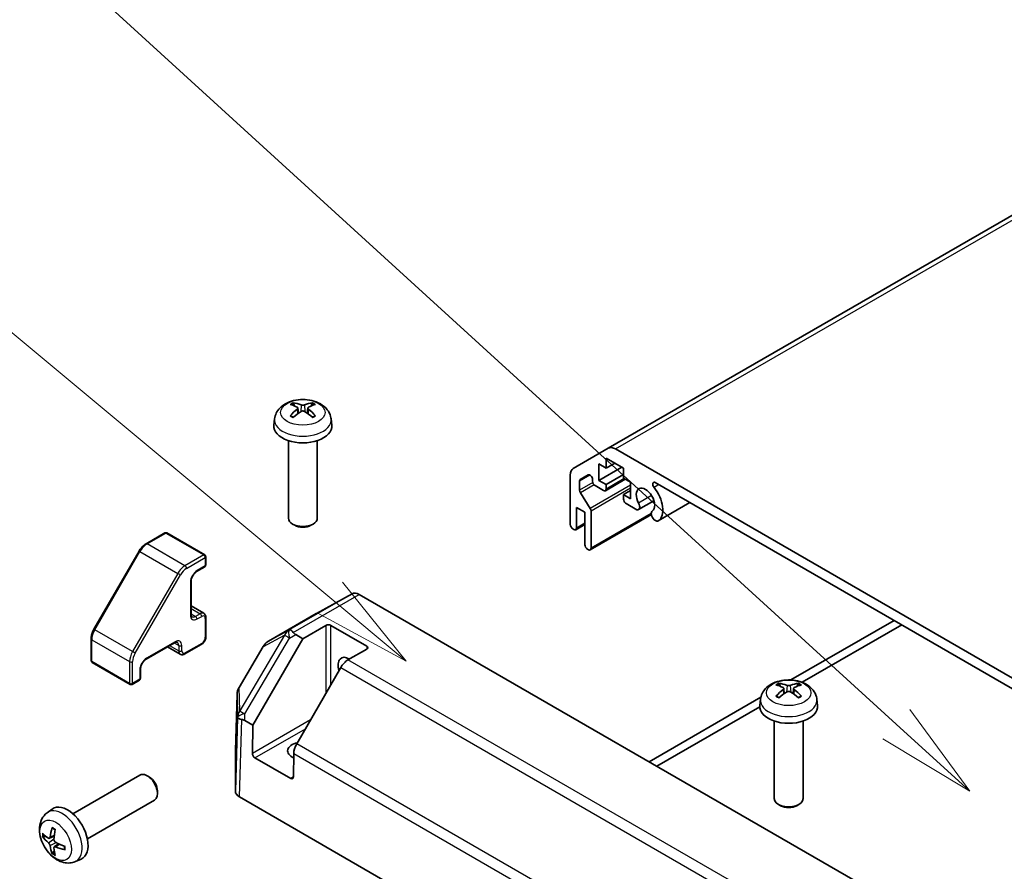
# Model space of a CAD drawing. Units: millimetres. Extents: x 80 to 8526, y 44 to 1590.
# Drawn here: x 1622 to 1758, y 854 to 972 of the extents above; entities that cross this region are included whole.
import ezdxf

# ---------------------------------------------------------------- set-up
doc = ezdxf.new("R2010")
doc.units = ezdxf.units.MM
doc.header["$LTSCALE"] = 5.5
doc.layers.add('Symbol (TK)', color=100, linetype='Continuous', lineweight=18, true_color=0x00ff3f)
doc.layers.add('Visible (ISO)', color=7, linetype='Continuous', lineweight=35)
doc.layers.add('Visible Narrow (ISO)', color=7, linetype='Continuous', lineweight=25)

# ---------------------------------------------------------------- blocks, each defined once
blk = doc.blocks.new('バルーン2')
at = {"layer": 'Symbol (TK)', "color": 100, "true_color": 0x00ff40}
for p, q in [((302.75, 162.133), (277.865, 182.867)), ((304.671, 160.533), (303.07, 162.518)), ((302.75, 162.133), (304.671, 160.533)), ((302.43, 161.749), (304.671, 160.533))]:
    blk.add_line(p, q, dxfattribs=at)
blk = doc.blocks.new('バルーン3')
at = {"layer": 'Symbol (TK)', "color": 100, "true_color": 0x00ff40}
for p, q in [((316.989, 158.948), (278.397, 194.169)), ((318.835, 157.263), (317.326, 159.318)), ((316.989, 158.948), (318.835, 157.263)), ((316.652, 158.579), (318.835, 157.263))]:
    blk.add_line(p, q, dxfattribs=at)

msp = doc.modelspace()

# ---------------------------------------------------------------- linework, layer by layer
at = {"layer": 'Visible (ISO)'}
for p, q in [((1847.8609, 995.672), (1703.6111, 912.3893)), ((1660.6993, 917.9586), (1660.7772, 917.2328)), ((1662.0742, 917.9586), (1661.9963, 917.2328)), ((1657.4869, 916.4496), (1657.3944, 915.5883)), ((1665.2866, 916.4496), (1665.3791, 915.5883)), ((1659.3868, 913.4454), (1659.3868, 902.7321)), ((1663.3868, 913.4454), (1663.3868, 902.7321)), ((1698.7827, 909.6016), (1703.6111, 912.3893)), ((1704.6111, 912.2903), (1780.0899, 868.7126)), ((1703.3182, 911.0363), (1703.3182, 909.6483)), ((1705.7224, 909.6483), (1703.3182, 911.0363)), ((1702.3283, 910.2198), (1702.3283, 907.9336)), ((1703.3182, 909.6483), (1702.3283, 910.2198)), ((1705.5102, 909.7707), (1702.3283, 907.9336)), ((1704.5203, 910.3423), (1703.3182, 909.6483)), ((1705.7224, 908.2602), (1705.7224, 909.6483)), ((1698.3685, 901.8507), (1698.3685, 908.6861)), ((1700.8408, 908.7114), (1699.7448, 908.0787)), ((1701.4444, 907.8316), (1701.4444, 908.0743)), ((1705.9749, 908.1144), (1703.2147, 906.5208)), ((1705.7224, 908.7501), (1703.3182, 907.3621)), ((1706.7123, 907.6887), (1705.7224, 908.2602)), ((1699.6413, 907.8498), (1699.6413, 906.6064)), ((1702.9647, 906.5456), (1701.7979, 907.2192)), ((1702.3283, 907.9336), (1703.3182, 907.3621)), ((1703.3182, 907.3621), (1703.3182, 906.7497)), ((1706.7123, 905.4025), (1706.7123, 907.6887)), ((1774.5877, 870.4196), (1710.1133, 907.6439)), ((1699.7599, 906.2328), (1701.1136, 904.0619)), ((1706.7123, 906.5456), (1705.7224, 905.974)), ((1705.7224, 905.974), (1706.7123, 905.4025)), ((1705.7224, 905.3617), (1705.7224, 905.974)), ((1699.217, 904.2186), (1699.217, 901.3608)), ((1700.3837, 903.545), (1699.217, 904.2186)), ((1707.5802, 903.8808), (1706.0759, 904.7493)), ((1709.9325, 905.1436), (1707.7984, 903.9115)), ((1714.9174, 904.8702), (1710.5275, 902.3358)), ((1700.3837, 899.0542), (1700.3837, 903.545)), ((1709.5743, 903.2115), (1701.1287, 898.3354)), ((1701.2322, 903.6882), (1701.2322, 898.5643)), ((1660.2759, 901.7404), (1659.9722, 901.9158)), ((1662.4976, 901.7404), (1662.8013, 901.9158)), ((1698.8634, 901.1567), (1698.722, 901.2384)), ((1700.3837, 901.8653), (1699.1134, 901.1319)), ((1710.3093, 902.3051), (1709.9457, 902.5151)), ((1642.3028, 900.6721), (1639.7066, 899.1732)), ((1642.6028, 900.6721), (1647.8354, 897.6511)), ((1638.7468, 898.1661), (1632.5042, 887.3536)), ((1647.9854, 897.3913), (1647.9854, 896.2482)), ((1700.8787, 898.3602), (1700.7373, 898.4419)), ((1647.8354, 895.9884), (1646.704, 895.3352)), ((1645.9348, 894.0028), (1645.9348, 889.4305)), ((1668.1876, 892.2712), (1663.2574, 889.5233)), ((1669.1789, 892.1672), (1744.8115, 848.5007)), ((1645.9348, 890.5753), (1647.6904, 889.5616)), ((1647.9854, 888.9814), (1647.9854, 886.3686)), ((1663.2486, 889.5183), (1656.6423, 885.7041)), ((1661.3868, 886.0515), (1664.5688, 887.8886)), ((1665.2759, 887.8886), (1670.2256, 885.0309)), ((1743.1288, 888.5824), (1728.8537, 880.3406)), ((1730.4168, 880.0183), (1744.1895, 887.97)), ((1661.3868, 886.0515), (1660.408, 886.6166)), ((1632.1119, 886.0188), (1632.1119, 883.021)), ((1643.6635, 885.4964), (1639.7037, 883.2102)), ((1642.672, 884.924), (1644.4277, 883.9104)), ((1647.3404, 885.2515), (1645.0777, 883.9451)), ((1655.9204, 884.9895), (1652.5667, 879.3136)), ((1654.479, 874.0869), (1661.3868, 886.0515)), ((1670.2256, 884.6226), (1667.6294, 883.1237)), ((1632.2619, 882.7612), (1637.4945, 879.7401)), ((1638.9344, 881.8779), (1638.9344, 880.5715)), ((1666.6294, 882.0681), (1660.5399, 871.5207)), ((1638.7844, 880.3117), (1637.7945, 879.7401)), ((1652.2895, 878.3566), (1652.0541, 870.5704)), ((1727.8745, 879.175), (1727.9524, 878.4492)), ((1729.2494, 879.175), (1729.1714, 878.4492)), ((1724.7095, 877.948), (1709.2584, 869.0273)), ((1724.662, 877.666), (1724.5696, 876.8047)), ((1732.4618, 877.666), (1732.5543, 876.8047)), ((1710.3191, 868.4149), (1724.5621, 876.6381)), ((1653.3461, 874.741), (1654.479, 874.0869)), ((1654.4206, 870.1904), (1654.479, 874.0869)), ((1726.5619, 874.6618), (1726.5619, 863.9486)), ((1730.5619, 874.6618), (1730.5619, 863.9486)), ((1652.0538, 870.5503), (1652.0538, 864.9737)), ((1660.1259, 870.1555), (1660.0775, 866.9244)), ((1659.7177, 866.7167), (1654.768, 869.5745)), ((1629.5919, 861.8392), (1638.8699, 867.1958)), ((1640.1733, 866.9216), (1639.8695, 867.0969)), ((1641.2841, 864.9976), (1641.2841, 864.6469)), ((1631.5919, 858.3751), (1640.8699, 863.7317)), ((1652.6396, 864.1573), (1728.8238, 820.1723)), ((1727.4511, 862.9568), (1727.1474, 863.1322)), ((1729.6727, 862.9568), (1729.9765, 863.1322)), ((1626.0403, 861.9824), (1626.74, 862.4932)), ((1626.3397, 858.4459), (1627.0071, 858.7413)), ((1627.0271, 857.2552), (1627.6167, 857.6855)), ((1629.9402, 855.2277), (1630.7323, 855.5782))]:
    msp.add_line(p, q, dxfattribs=at)
for centre, radius, start, end in [((1642.4528, 900.4123), 0.3, 60, 120), ((1647.6854, 897.3913), 0.3, 0, 60), ((1647.6854, 896.2482), 0.3, 300, 0), ((1657.6423, 883.9721), 2, 120, 149.422611), ((1632.4119, 883.021), 0.3, 180, 240), ((1637.6445, 879.9999), 0.3, 240, 300), ((1638.6344, 880.5715), 0.3, 300, 0), ((1654.2886, 878.2962), 2, 149.422611, 178.268301)]:
    msp.add_arc(centre, radius, start, end, dxfattribs=at)
for centre, major_axis, ratio, start_param, end_param in [((1661.4906, 912.7334), (3.4133, -5.5299), 0.49462411, 2.44776077, 2.68674507), ((1661.4906, 912.6252), (-2.5408, -5.9812), 0.59526289, 3.96282307, 4.20180736), ((1661.2931, 912.6194), (-3.0572, 5.7344), 0.65417299, 5.62601221, 5.86499651), ((1661.4804, 912.6194), (-3.0572, -5.7344), 0.65417299, 3.55978145, 3.79876575), ((1661.283, 912.7334), (3.4133, 5.5299), 0.49462411, 0.45484759, 0.69383188), ((1661.283, 912.6252), (-2.5408, 5.9812), 0.59526289, 5.2229706, 5.46195489), ((1661.2931, 912.7392), (3.887, 5.2078), 0.55353421, 0.95931878, 1.19830308), ((1661.4804, 912.7392), (3.887, -5.2078), 0.55353421, 1.94328958, 2.18227387), ((1661.3868, 915.4454), (4, 0), 0.57735027, 3.0796893, 6.34508866), ((1704.6111, 910.6573), (-1, 1.7321), 0.57735027, 5.49778714, 6.28318531), ((1699.7827, 907.8696), (-1, 1.7321), 0.57735027, 0, 0.78539816), ((1699.9948, 907.6457), (-0.25, 0.433), 0.57735027, 0, 0.78539816), ((1701.0908, 908.2784), (-0.25, 0.433), 0.57735027, 3.92699082, 6.28318531), ((1701.7979, 907.6274), (-0.25, 0.433), 0.57735027, 0.78539816, 2.35619449), ((1702.9647, 906.9538), (0.25, -0.433), 0.57735027, 5.49778714, 7.06858347), ((1708.7629, 905.2392), (0.9, -1.5588), 0.57735027, 0.05096733, 4.66142165), ((1710.1133, 907.2358), (-0.2499, 0.4328), 0.57735027, 5.49778714, 8.12764002), ((1708.7629, 905.2392), (1.7001, -2.9446), 0.57735027, 0.05096733, 1.84445471), ((1699.9948, 906.4023), (0.25, -0.433), 0.57735027, 3.92699082, 4.7711448), ((1706.0759, 905.1575), (-0.25, 0.433), 0.57735027, 0.78539816, 2.35619449), ((1700.8787, 903.8923), (0.25, -0.433), 0.57735027, 0.78539816, 1.62955215), ((1707.3984, 904.6043), (0.4, -0.6928), 0.57735027, 5.82492993, 7.8030143), ((1661.3868, 902.7321), (2, 0), 0.57735027, 3.14159267, 6.28318531), ((1710.1275, 903.0287), (-0.4, 0.6928), 0.57735027, 0.05096733, 2.0290517), ((1661.3868, 902.3814), (1.5706, 0), 0.57735027, 3.92675802, 5.49801994), ((1698.722, 901.6466), (-0.25, 0.433), 0.57735027, 0.78539816, 2.35619449), ((1698.8634, 901.5649), (0.25, -0.433), 0.57735027, 5.49778714, 7.06858347), ((1710.1275, 903.0287), (0.4001, -0.6929), 0.57735027, 5.82492993, 6.33415264), ((1700.7373, 898.8501), (-0.25, 0.433), 0.57735027, 0.78539816, 2.35619449), ((1700.8787, 898.7684), (0.25, -0.433), 0.57735027, 5.49778714, 7.06858347), ((1669.1789, 890.5342), (-1, 1.7321), 0.57735027, 5.49778714, 6.27445866), ((1664.2486, 887.7862), (-1, 1.7321), 0.57735027, 6.27445866, 6.28318531), ((1664.9223, 887.6845), (-0.5, 0), 0.57735027, 3.92699082, 5.49778714), ((1660.5723, 885.5652), (0.9934, -1.7358), 0.15256729, 2.35677354, 3.13344505), ((1663.4256, 887.1838), (-3.4845, 0.0132), 0.33138976, 0.25936881, 0.52487126), ((1669.8721, 884.8268), (0.5, 0), 0.57735027, 5.49778714, 7.06858347), ((1667.7507, 881.5608), (-1.05, 1.8187), 0.57735027, 5.45123466, 7.48269513), ((1667.6294, 881.4907), (-1, -1.7321), 0.57735027, 3.92699082, 4.71238898), ((1728.6657, 873.9498), (3.4133, -5.5299), 0.49462411, 2.44776077, 2.68674507), ((1728.4683, 873.8358), (-3.0572, 5.7344), 0.65417299, 5.62601221, 5.86499651), ((1728.6556, 873.8358), (-3.0572, -5.7344), 0.65417299, 3.55978145, 3.79876575), ((1728.4581, 873.9498), (3.4133, 5.5299), 0.49462411, 0.45484759, 0.69383188), ((1728.6657, 873.8416), (-2.5408, -5.9812), 0.59526289, 3.96282307, 4.20180736), ((1728.4683, 873.9556), (3.887, 5.2078), 0.55353421, 0.95931878, 1.19830308), ((1728.6556, 873.9556), (3.887, -5.2078), 0.55353421, 1.94328958, 2.18227387), ((1728.4581, 873.8416), (-2.5408, 5.9812), 0.59526289, 5.2229706, 5.46195489), ((1728.5619, 876.6618), (4, 0), 0.57735027, 3.0796893, 6.34508866), ((1654.3602, 875.0885), (-1.9995, 0.0455), 0.1588906, 0.04408966, 0.8015041), ((1654.31, 871.7931), (-1.6728, 3.0577), 0.33705662, 5.77730132, 6.01916171), ((1661.3868, 870.5381), (-2.1, 0), 0.57735027, 5.08367549, 7.20474155), ((1661.5399, 870.9434), (-1, -1.7321), 0.57735027, 4.71238898, 5.48033385), ((1654.0544, 870.5503), (-2.0006, 0), 0.57717444, 6.26573733, 6.28318531), ((1654.7742, 869.9863), (0.2433, -0.4368), 0.58733688, 3.93602746, 5.50682378), ((1639.8699, 865.4638), (-1, 1.7321), 0.57735027, 3.14159265, 6.28318531), ((1640.1736, 865.6391), (-0.7853, 1.3602), 0.57735027, 3.92675802, 5.49801994), ((1659.7239, 867.1285), (0.2433, -0.4368), 0.58733688, 5.50682378, 7.07762011), ((1654.0544, 864.9737), (-2.0006, 0), 0.57717444, 0, 0.78524587), ((1728.5619, 863.9486), (2, 0), 0.57735027, 3.14159265, 6.28318531), ((1628.8599, 859.1071), (-2, 3.4641), 0.57735027, 3.0796893, 6.34508866), ((1728.5619, 863.5979), (1.5706, 0), 0.57735027, 3.92675802, 5.49801994), ((1631.2604, 860.3732), (-6.4957, 0.1911), 0.49462411, 0.45484759, 0.69383188), ((1631.3541, 860.4273), (-3.9094, -5.191), 0.59526289, 5.2229706, 5.46195489), ((1631.1566, 860.5413), (2.5666, 5.9702), 0.55353421, 1.94328958, 2.18227387), ((1631.2604, 860.6013), (6.4948, 0.2196), 0.65417299, 3.55978145, 3.79876575), ((1631.2503, 860.3791), (-6.4536, 0.7624), 0.55353421, 0.95931878, 1.19830308), ((1631.3541, 860.439), (-3.4375, -5.5149), 0.65417299, 5.62601221, 5.86499651), ((1631.1566, 860.553), (3.0824, 5.721), 0.49462411, 2.44776077, 2.68674507), ((1631.2503, 860.6071), (6.4503, 0.7902), 0.59526289, 3.96282307, 4.20180736)]:
    msp.add_ellipse(centre, major_axis=major_axis, ratio=ratio, start_param=start_param, end_param=end_param, dxfattribs=at)
for points, knots in [([(1657.4869, 916.4496), (1657.5167, 916.7275), (1657.5963, 916.9949), (1657.8372, 917.5035), (1658.006, 917.7368), (1658.4322, 918.1879), (1658.7011, 918.3855), (1659.3395, 918.7458), (1659.7189, 918.8865), (1660.5219, 919.0818), (1660.9472, 919.1307), (1661.7935, 919.1328), (1662.2142, 919.0871), (1663.034, 918.895), (1663.4333, 918.7486), (1664.1613, 918.333), (1664.4968, 918.0693), (1664.9719, 917.4496), (1665.1377, 917.1348), (1665.2544, 916.6735), (1665.2745, 916.5623), (1665.2866, 916.4496)], [2.41809785, 2.41809785, 2.41809785, 2.41809785, 2.6230577, 2.6230577, 2.85564758, 2.85564758, 3.15300497, 3.15300497, 3.52826493, 3.52826493, 3.92268981, 3.92268981, 4.31252618, 4.31252618, 4.70679398, 4.70679398, 5.08109985, 5.08109985, 5.35276215, 5.35276215, 5.43588379, 5.43588379, 5.43588379, 5.43588379]), ([(1660.0227, 918.6718), (1660.0331, 918.6707), (1660.0452, 918.6668), (1660.0671, 918.6554), (1660.0806, 918.6451), (1660.1013, 918.6238), (1660.1122, 918.6091), (1660.1256, 918.5846), (1660.1312, 918.5713), (1660.1348, 918.5591)], [0.0145600729, 0.0145600729, 0.0145600729, 0.0145600729, 0.0187226824, 0.0187226824, 0.0234298311, 0.0234298311, 0.0280690561, 0.0280690561, 0.0318101771, 0.0318101771, 0.0318101771, 0.0318101771]), ([(1660.6156, 918.0644), (1660.643, 918.0501), (1660.6663, 918.0308), (1660.6956, 917.9864), (1660.7016, 917.9613), (1660.6974, 917.9127), (1660.6869, 917.8859), (1660.6544, 917.8417), (1660.6363, 917.8236), (1660.6156, 917.8074)], [-0.2036008625, -0.2036008625, -0.2036008625, -0.2036008625, -0.191101084, -0.191101084, -0.1786013054, -0.1786013054, -0.1660771911, -0.1660771911, -0.1569242563, -0.1569242563, -0.1569242563, -0.1569242563]), ([(1661.6093, 918.3812), (1661.5783, 918.3689), (1661.5397, 918.3584), (1661.4563, 918.3453), (1661.4115, 918.3426), (1661.3282, 918.3445), (1661.2842, 918.3492), (1661.2149, 918.3638), (1661.1876, 918.3719), (1661.1642, 918.3812)], [-0.203600879, -0.203600879, -0.203600879, -0.203600879, -0.1911011005, -0.1911011005, -0.178601322, -0.178601322, -0.1660772077, -0.1660772077, -0.1569242728, -0.1569242728, -0.1569242728, -0.1569242728]), ([(1662.158, 917.8074), (1662.1305, 917.8289), (1662.1072, 917.8542), (1662.0779, 917.9061), (1662.0719, 917.9328), (1662.0761, 917.9803), (1662.0866, 918.0044), (1662.1192, 918.0402), (1662.1373, 918.0536), (1662.158, 918.0644)], [-0.2036008625, -0.2036008625, -0.2036008625, -0.2036008625, -0.191101084, -0.191101084, -0.1786013054, -0.1786013054, -0.1660771911, -0.1660771911, -0.1569242563, -0.1569242563, -0.1569242563, -0.1569242563]), ([(1662.6387, 918.5591), (1662.6423, 918.5713), (1662.6479, 918.5846), (1662.6614, 918.6091), (1662.6722, 918.6238), (1662.6929, 918.6451), (1662.7064, 918.6554), (1662.7284, 918.6668), (1662.7405, 918.6707), (1662.7508, 918.6718)], [0.0427285558, 0.0427285558, 0.0427285558, 0.0427285558, 0.0464696768, 0.0464696768, 0.0511089018, 0.0511089018, 0.0558160505, 0.0558160505, 0.05997866, 0.05997866, 0.05997866, 0.05997866]), ([(1659.6259, 916.8677), (1659.6347, 916.8776), (1659.6453, 916.8868), (1659.6651, 916.8995), (1659.6777, 916.9043), (1659.6978, 916.9065), (1659.7088, 916.9044), (1659.7184, 916.8989), (1659.72, 916.8978), (1659.7215, 916.8966)], [0.0145600729, 0.0145600729, 0.0145600729, 0.0145600729, 0.0187226824, 0.0187226824, 0.0234298311, 0.0234298311, 0.0280690561, 0.0280690561, 0.028985175, 0.028985175, 0.028985175, 0.028985175]), ([(1660.0778, 916.6862), (1660.0609, 916.694), (1660.0442, 916.7019), (1659.9991, 916.724), (1659.9712, 916.7385), (1659.9169, 916.7682), (1659.8905, 916.7834), (1659.8394, 916.8146), (1659.8146, 916.8306), (1659.7668, 916.8631), (1659.7437, 916.8797), (1659.7215, 916.8966)], [1.457965269, 1.457965269, 1.457965269, 1.457965269, 1.489305067, 1.489305067, 1.543821537, 1.543821537, 1.598338007, 1.598338007, 1.652854477, 1.652854477, 1.707370947, 1.707370947, 1.707370947, 1.707370947]), ([(1661.1642, 917.4906), (1661.1952, 917.5101), (1661.2338, 917.5265), (1661.3172, 917.5472), (1661.362, 917.5515), (1661.4453, 917.5485), (1661.4894, 917.5411), (1661.5587, 917.5181), (1661.5859, 917.5053), (1661.6093, 917.4906)], [-0.203600879, -0.203600879, -0.203600879, -0.203600879, -0.1911011005, -0.1911011005, -0.178601322, -0.178601322, -0.1660772077, -0.1660772077, -0.1569242728, -0.1569242728, -0.1569242728, -0.1569242728]), ([(1663.052, 916.8966), (1663.0298, 916.8797), (1663.0068, 916.8631), (1662.9589, 916.8306), (1662.9342, 916.8146), (1662.8831, 916.7834), (1662.8567, 916.7682), (1662.8024, 916.7385), (1662.7745, 916.724), (1662.7294, 916.7019), (1662.7127, 916.694), (1662.6958, 916.6862)], [6.146610687, 6.146610687, 6.146610687, 6.146610687, 6.201127157, 6.201127157, 6.255643627, 6.255643627, 6.310160097, 6.310160097, 6.364676567, 6.364676567, 6.396016365, 6.396016365, 6.396016365, 6.396016365]), ([(1663.052, 916.8966), (1663.0536, 916.8978), (1663.0552, 916.8989), (1663.0648, 916.9044), (1663.0758, 916.9065), (1663.0958, 916.9043), (1663.1084, 916.8995), (1663.1282, 916.8868), (1663.1388, 916.8776), (1663.1476, 916.8677)], [0.0455535579, 0.0455535579, 0.0455535579, 0.0455535579, 0.0464696768, 0.0464696768, 0.0511089018, 0.0511089018, 0.0558160505, 0.0558160505, 0.05997866, 0.05997866, 0.05997866, 0.05997866]), ([(1639.7066, 899.1732), (1639.6319, 899.1301), (1639.5585, 899.081), (1639.4154, 898.9722), (1639.3457, 898.9125), (1639.2107, 898.784), (1639.1456, 898.7151), (1639.0208, 898.5697), (1638.9612, 898.4931), (1638.8487, 898.3338), (1638.7958, 898.2511), (1638.7468, 898.1661)], [4.71238898, 4.71238898, 4.71238898, 4.71238898, 4.869468613, 4.869468613, 5.026548246, 5.026548246, 5.183627878, 5.183627878, 5.340707511, 5.340707511, 5.497787144, 5.497787144, 5.497787144, 5.497787144]), ([(1646.704, 895.3352), (1646.641, 895.2988), (1646.5739, 895.25), (1646.4389, 895.1285), (1646.371, 895.0552), (1646.2436, 894.8907), (1646.1842, 894.7991), (1646.0821, 894.6082), (1646.0394, 894.5089), (1645.9755, 894.3155), (1645.9542, 894.2215), (1645.9376, 894.0885), (1645.9348, 894.0441), (1645.9348, 894.0028)], [4.71238898, 4.71238898, 4.71238898, 4.71238898, 4.98463482, 4.98463482, 5.26573517, 5.26573517, 5.55358161, 5.55358161, 5.84310904, 5.84310904, 6.12880282, 6.12880282, 6.28318531, 6.28318531, 6.28318531, 6.28318531]), ([(1645.9348, 889.4305), (1645.9348, 889.3885), (1645.9377, 889.3498), (1645.948, 889.2805), (1645.9554, 889.25), (1645.9729, 889.198), (1645.9829, 889.1765), (1646.0033, 889.142), (1646.0137, 889.129), (1646.0338, 889.1086), (1646.0435, 889.1012), (1646.054, 889.0952)], [0, 0, 0, 0, 0.157079633, 0.157079633, 0.314159265, 0.314159265, 0.471238898, 0.471238898, 0.628318531, 0.628318531, 0.785398163, 0.785398163, 0.785398163, 0.785398163]), ([(1647.6904, 889.5616), (1647.7323, 889.5375), (1647.7708, 889.5075), (1647.8377, 889.4398), (1647.8662, 889.4021), (1647.913, 889.323), (1647.9314, 889.2817), (1647.9597, 889.1975), (1647.9696, 889.1546), (1647.9824, 889.0683), (1647.9854, 889.0249), (1647.9854, 888.9814)], [2.35619449, 2.35619449, 2.35619449, 2.35619449, 2.513274123, 2.513274123, 2.670353756, 2.670353756, 2.827433388, 2.827433388, 2.984513021, 2.984513021, 3.141592654, 3.141592654, 3.141592654, 3.141592654]), ([(1632.5042, 887.3536), (1632.4551, 887.2686), (1632.4099, 887.1815), (1632.3282, 887.0044), (1632.2917, 886.9145), (1632.2281, 886.7337), (1632.2011, 886.6428), (1632.1572, 886.4617), (1632.1404, 886.3715), (1632.1177, 886.1931), (1632.1119, 886.1051), (1632.1119, 886.0188)], [5.497787144, 5.497787144, 5.497787144, 5.497787144, 5.654866776, 5.654866776, 5.811946409, 5.811946409, 5.969026042, 5.969026042, 6.126105675, 6.126105675, 6.283185307, 6.283185307, 6.283185307, 6.283185307]), ([(1647.9854, 886.3686), (1647.9854, 886.2815), (1647.9737, 886.194), (1647.9318, 886.0208), (1647.9014, 885.9351), (1647.825, 885.7696), (1647.779, 885.6898), (1647.6738, 885.5409), (1647.6148, 885.4718), (1647.4858, 885.3489), (1647.4158, 885.295), (1647.3404, 885.2515)], [3.14159265, 3.14159265, 3.14159265, 3.14159265, 3.45575192, 3.45575192, 3.76991118, 3.76991118, 4.08407045, 4.08407045, 4.39822972, 4.39822972, 4.71238898, 4.71238898, 4.71238898, 4.71238898]), ([(1644.0135, 885.5608), (1644.003, 885.5669), (1643.9917, 885.5716), (1643.964, 885.5788), (1643.9475, 885.5813), (1643.9074, 885.5817), (1643.8839, 885.5797), (1643.8301, 885.5688), (1643.7999, 885.56), (1643.7348, 885.5343), (1643.6998, 885.5174), (1643.6635, 885.4964)], [3.926990817, 3.926990817, 3.926990817, 3.926990817, 4.08407045, 4.08407045, 4.241150082, 4.241150082, 4.398229715, 4.398229715, 4.555309348, 4.555309348, 4.71238898, 4.71238898, 4.71238898, 4.71238898]), ([(1645.0777, 883.9451), (1645.04, 883.9233), (1645.0009, 883.9041), (1644.9198, 883.8721), (1644.8777, 883.8593), (1644.7906, 883.8417), (1644.7456, 883.837), (1644.6537, 883.838), (1644.6069, 883.8438), (1644.5147, 883.8679), (1644.4696, 883.8862), (1644.4277, 883.9104)], [4.71238898, 4.71238898, 4.71238898, 4.71238898, 4.869468613, 4.869468613, 5.026548246, 5.026548246, 5.183627878, 5.183627878, 5.340707511, 5.340707511, 5.497787144, 5.497787144, 5.497787144, 5.497787144]), ([(1639.7037, 883.2102), (1639.6407, 883.1739), (1639.5736, 883.125), (1639.4385, 883.0035), (1639.3707, 882.9303), (1639.2432, 882.7657), (1639.1839, 882.6741), (1639.0817, 882.4832), (1639.039, 882.3839), (1638.9752, 882.1906), (1638.9538, 882.0965), (1638.9372, 881.9635), (1638.9344, 881.9191), (1638.9344, 881.8779)], [4.71238898, 4.71238898, 4.71238898, 4.71238898, 4.98463482, 4.98463482, 5.26573517, 5.26573517, 5.55358161, 5.55358161, 5.84310904, 5.84310904, 6.12880282, 6.12880282, 6.28318531, 6.28318531, 6.28318531, 6.28318531]), ([(1724.662, 877.666), (1724.6919, 877.9439), (1724.7715, 878.2113), (1725.0123, 878.7199), (1725.1811, 878.9533), (1725.6073, 879.4043), (1725.8763, 879.6019), (1726.5147, 879.9622), (1726.8941, 880.1029), (1727.6971, 880.2982), (1728.1224, 880.3472), (1728.9687, 880.3493), (1729.3893, 880.3035), (1730.2091, 880.1114), (1730.6084, 879.965), (1731.3364, 879.5494), (1731.6719, 879.2857), (1732.147, 878.666), (1732.3129, 878.3512), (1732.4296, 877.8899), (1732.4497, 877.7787), (1732.4618, 877.666)], [2.41809785, 2.41809785, 2.41809785, 2.41809785, 2.6230577, 2.6230577, 2.85564758, 2.85564758, 3.15300497, 3.15300497, 3.52826493, 3.52826493, 3.92268981, 3.92268981, 4.31252618, 4.31252618, 4.70679398, 4.70679398, 5.08109985, 5.08109985, 5.35276215, 5.35276215, 5.43588379, 5.43588379, 5.43588379, 5.43588379]), ([(1727.1979, 879.8882), (1727.2082, 879.8871), (1727.2203, 879.8832), (1727.2423, 879.8718), (1727.2558, 879.8615), (1727.2764, 879.8403), (1727.2873, 879.8255), (1727.3007, 879.801), (1727.3064, 879.7878), (1727.31, 879.7755)], [0.0145600729, 0.0145600729, 0.0145600729, 0.0145600729, 0.0187226824, 0.0187226824, 0.0234298311, 0.0234298311, 0.0280690561, 0.0280690561, 0.0318101771, 0.0318101771, 0.0318101771, 0.0318101771]), ([(1728.7845, 879.5976), (1728.7535, 879.5853), (1728.7149, 879.5748), (1728.6315, 879.5617), (1728.5867, 879.559), (1728.5034, 879.5609), (1728.4593, 879.5656), (1728.39, 879.5802), (1728.3628, 879.5883), (1728.3394, 879.5976)], [-0.203600879, -0.203600879, -0.203600879, -0.203600879, -0.1911011005, -0.1911011005, -0.178601322, -0.178601322, -0.1660772077, -0.1660772077, -0.1569242728, -0.1569242728, -0.1569242728, -0.1569242728]), ([(1729.8139, 879.7755), (1729.8175, 879.7878), (1729.8231, 879.801), (1729.8365, 879.8255), (1729.8474, 879.8403), (1729.8681, 879.8615), (1729.8816, 879.8718), (1729.9035, 879.8832), (1729.9156, 879.8871), (1729.926, 879.8882)], [0.0427285558, 0.0427285558, 0.0427285558, 0.0427285558, 0.0464696768, 0.0464696768, 0.0511089018, 0.0511089018, 0.0558160505, 0.0558160505, 0.05997866, 0.05997866, 0.05997866, 0.05997866]), ([(1726.8011, 878.0841), (1726.8099, 878.094), (1726.8205, 878.1032), (1726.8403, 878.1159), (1726.8529, 878.1207), (1726.8729, 878.1229), (1726.8839, 878.1208), (1726.8935, 878.1153), (1726.8951, 878.1142), (1726.8967, 878.113)], [0.0145600729, 0.0145600729, 0.0145600729, 0.0145600729, 0.0187226824, 0.0187226824, 0.0234298311, 0.0234298311, 0.0280690561, 0.0280690561, 0.028985175, 0.028985175, 0.028985175, 0.028985175]), ([(1727.2529, 877.9026), (1727.236, 877.9104), (1727.2193, 877.9183), (1727.1742, 877.9404), (1727.1463, 877.9549), (1727.092, 877.9846), (1727.0656, 877.9998), (1727.0145, 878.031), (1726.9897, 878.047), (1726.9419, 878.0795), (1726.9189, 878.0961), (1726.8967, 878.113)], [1.457965269, 1.457965269, 1.457965269, 1.457965269, 1.489305067, 1.489305067, 1.543821537, 1.543821537, 1.598338007, 1.598338007, 1.652854477, 1.652854477, 1.707370947, 1.707370947, 1.707370947, 1.707370947]), ([(1727.7907, 879.2808), (1727.8182, 879.2665), (1727.8415, 879.2472), (1727.8708, 879.2028), (1727.8768, 879.1777), (1727.8726, 879.1291), (1727.8621, 879.1023), (1727.8295, 879.0581), (1727.8114, 879.04), (1727.7907, 879.0238)], [-0.2036008625, -0.2036008625, -0.2036008625, -0.2036008625, -0.191101084, -0.191101084, -0.1786013054, -0.1786013054, -0.1660771911, -0.1660771911, -0.1569242563, -0.1569242563, -0.1569242563, -0.1569242563]), ([(1728.3394, 878.7071), (1728.3704, 878.7265), (1728.409, 878.7429), (1728.4924, 878.7636), (1728.5372, 878.7679), (1728.6205, 878.7649), (1728.6645, 878.7575), (1728.7338, 878.7345), (1728.7611, 878.7217), (1728.7845, 878.7071)], [-0.203600879, -0.203600879, -0.203600879, -0.203600879, -0.1911011005, -0.1911011005, -0.178601322, -0.178601322, -0.1660772077, -0.1660772077, -0.1569242728, -0.1569242728, -0.1569242728, -0.1569242728]), ([(1729.3331, 879.0238), (1729.3057, 879.0453), (1729.2824, 879.0706), (1729.2531, 879.1225), (1729.2471, 879.1492), (1729.2513, 879.1967), (1729.2618, 879.2208), (1729.2943, 879.2566), (1729.3124, 879.27), (1729.3331, 879.2808)], [-0.2036008625, -0.2036008625, -0.2036008625, -0.2036008625, -0.191101084, -0.191101084, -0.1786013054, -0.1786013054, -0.1660771911, -0.1660771911, -0.1569242563, -0.1569242563, -0.1569242563, -0.1569242563]), ([(1730.2272, 878.113), (1730.205, 878.0961), (1730.1819, 878.0795), (1730.1341, 878.047), (1730.1093, 878.031), (1730.0582, 877.9998), (1730.0318, 877.9846), (1729.9775, 877.9549), (1729.9496, 877.9404), (1729.9045, 877.9183), (1729.8878, 877.9104), (1729.8709, 877.9026)], [6.146610687, 6.146610687, 6.146610687, 6.146610687, 6.201127157, 6.201127157, 6.255643627, 6.255643627, 6.310160097, 6.310160097, 6.364676567, 6.364676567, 6.396016365, 6.396016365, 6.396016365, 6.396016365]), ([(1730.2272, 878.113), (1730.2287, 878.1142), (1730.2303, 878.1153), (1730.2399, 878.1208), (1730.2509, 878.1229), (1730.271, 878.1207), (1730.2836, 878.1159), (1730.3034, 878.1032), (1730.314, 878.094), (1730.3227, 878.0841)], [0.0455535579, 0.0455535579, 0.0455535579, 0.0455535579, 0.0464696768, 0.0464696768, 0.0511089018, 0.0511089018, 0.0558160505, 0.0558160505, 0.05997866, 0.05997866, 0.05997866, 0.05997866]), ([(1652.3623, 875.12), (1652.362, 875.1213), (1652.3617, 875.1222), (1652.3613, 875.1216), (1652.3611, 875.1209), (1652.3609, 875.1189)], [-0.00632850269, -0.00632850269, -0.00632850269, -0.00632850269, -0.00368495029, -0.00368495029, -0.00186790301, -0.00186790301, -0.00186790301, -0.00186790301]), ([(1629.9402, 855.2277), (1629.6846, 855.1145), (1629.4132, 855.0498), (1628.8523, 855.004), (1628.5658, 855.0335), (1627.9621, 855.1771), (1627.6565, 855.3112), (1627.0253, 855.684), (1626.7137, 855.9422), (1626.1431, 856.54), (1625.888, 856.8838), (1625.4631, 857.6156), (1625.2924, 858.0028), (1625.0488, 858.8089), (1624.976, 859.2279), (1624.9719, 860.0661), (1625.0325, 860.4885), (1625.3316, 861.2098), (1625.5213, 861.5108), (1625.8625, 861.8425), (1625.9487, 861.9156), (1626.0403, 861.9824)], [0.84730152, 0.84730152, 0.84730152, 0.84730152, 1.05226137, 1.05226137, 1.28485125, 1.28485125, 1.58220865, 1.58220865, 1.9574686, 1.9574686, 2.35189349, 2.35189349, 2.74172985, 2.74172985, 3.13599765, 3.13599765, 3.51030353, 3.51030353, 3.78196582, 3.78196582, 3.86508746, 3.86508746, 3.86508746, 3.86508746]), ([(1626.7705, 859.8237), (1626.7686, 859.8244), (1626.7669, 859.8253), (1626.7573, 859.8308), (1626.75, 859.8393), (1626.7419, 859.8577), (1626.7398, 859.8711), (1626.7408, 859.8946), (1626.7435, 859.9084), (1626.7477, 859.9209)], [0.0455535579, 0.0455535579, 0.0455535579, 0.0455535579, 0.0464696768, 0.0464696768, 0.0511089018, 0.0511089018, 0.0558160505, 0.0558160505, 0.05997866, 0.05997866, 0.05997866, 0.05997866]), ([(1626.7704, 859.8237), (1626.7962, 859.8129), (1626.8221, 859.8012), (1626.8742, 859.7761), (1626.9004, 859.7626), (1626.953, 859.7339), (1626.9793, 859.7187), (1627.0322, 859.6865), (1627.0587, 859.6696), (1627.1004, 859.6416), (1627.1156, 859.6311), (1627.1308, 859.6203)], [4.57581436, 4.57581436, 4.57581436, 4.57581436, 4.63033083, 4.63033083, 4.6848473, 4.6848473, 4.73936377, 4.73936377, 4.79388024, 4.79388024, 4.825220039, 4.825220039, 4.825220039, 4.825220039]), ([(1625.5374, 858.6345), (1625.5249, 858.6315), (1625.5106, 858.6297), (1625.4827, 858.6291), (1625.4645, 858.6312), (1625.4357, 858.6384), (1625.4201, 858.645), (1625.3992, 858.6583), (1625.3898, 858.6668), (1625.3837, 858.6752)], [0.0427285558, 0.0427285558, 0.0427285558, 0.0427285558, 0.0464696768, 0.0464696768, 0.0511089018, 0.0511089018, 0.0558160505, 0.0558160505, 0.05997866, 0.05997866, 0.05997866, 0.05997866]), ([(1626.4287, 858.594), (1626.4238, 858.5595), (1626.4136, 858.5267), (1626.3832, 858.4753), (1626.3632, 858.4568), (1626.3199, 858.4367), (1626.2938, 858.4337), (1626.2465, 858.444), (1626.2259, 858.453), (1626.2061, 858.4655)], [-0.203600879, -0.203600879, -0.203600879, -0.203600879, -0.1911011005, -0.1911011005, -0.178601322, -0.178601322, -0.1660772077, -0.1660772077, -0.1569242728, -0.1569242728, -0.1569242728, -0.1569242728]), ([(1626.2061, 857.832), (1626.2323, 857.8113), (1626.2606, 857.7831), (1626.3137, 857.7174), (1626.3384, 857.6799), (1626.3785, 857.6069), (1626.3964, 857.5664), (1626.4184, 857.499), (1626.425, 857.4714), (1626.4287, 857.4465)], [-0.2036008625, -0.2036008625, -0.2036008625, -0.2036008625, -0.191101084, -0.191101084, -0.1786013054, -0.1786013054, -0.1660771911, -0.1660771911, -0.1569242563, -0.1569242563, -0.1569242563, -0.1569242563]), ([(1627.1999, 857.8918), (1627.1676, 857.9089), (1627.134, 857.9341), (1627.0744, 857.996), (1627.0483, 858.0327), (1627.0092, 858.1063), (1626.9936, 858.1481), (1626.9789, 858.2197), (1626.9764, 858.2496), (1626.9773, 858.2772)], [-0.2036008625, -0.2036008625, -0.2036008625, -0.2036008625, -0.191101084, -0.191101084, -0.1786013054, -0.1786013054, -0.1660771911, -0.1660771911, -0.1569242563, -0.1569242563, -0.1569242563, -0.1569242563]), ([(1626.7477, 856.3126), (1626.7435, 856.3221), (1626.7408, 856.3346), (1626.7398, 856.3593), (1626.7419, 856.3761), (1626.75, 856.4047), (1626.7573, 856.4214), (1626.7718, 856.4453), (1626.7805, 856.4568), (1626.7893, 856.4661)], [0.0145600729, 0.0145600729, 0.0145600729, 0.0145600729, 0.0187226824, 0.0187226824, 0.0234298311, 0.0234298311, 0.0280690561, 0.0280690561, 0.0318101771, 0.0318101771, 0.0318101771, 0.0318101771]), ([(1626.9773, 857.1297), (1626.976, 857.1607), (1626.9811, 857.1905), (1627.0048, 857.2381), (1627.0236, 857.2558), (1627.0678, 857.2765), (1627.0962, 857.2808), (1627.1508, 857.2747), (1627.1755, 857.2681), (1627.1999, 857.2582)], [-0.203600879, -0.203600879, -0.203600879, -0.203600879, -0.1911011005, -0.1911011005, -0.178601322, -0.178601322, -0.1660772077, -0.1660772077, -0.1569242728, -0.1569242728, -0.1569242728, -0.1569242728]), ([(1628.5085, 856.8711), (1628.4956, 856.8737), (1628.4823, 856.8783), (1628.4614, 856.8891), (1628.4509, 856.8976), (1628.439, 856.9139), (1628.4353, 856.9244), (1628.4353, 856.9355), (1628.4355, 856.9374), (1628.4357, 856.9394)], [0.0145600729, 0.0145600729, 0.0145600729, 0.0145600729, 0.0187226824, 0.0187226824, 0.0234298311, 0.0234298311, 0.0280690561, 0.0280690561, 0.028985175, 0.028985175, 0.028985175, 0.028985175]), ([(1628.4398, 857.3531), (1628.4415, 857.3346), (1628.443, 857.3161), (1628.4464, 857.266), (1628.4478, 857.2346), (1628.4492, 857.1728), (1628.4492, 857.1423), (1628.4478, 857.0824), (1628.4463, 857.053), (1628.4421, 856.9953), (1628.4392, 856.967), (1628.4357, 856.9394)], [6.170354249, 6.170354249, 6.170354249, 6.170354249, 6.201694048, 6.201694048, 6.256210518, 6.256210518, 6.310726988, 6.310726988, 6.365243458, 6.365243458, 6.419759928, 6.419759928, 6.419759928, 6.419759928])]:
    msp.add_open_spline(points, degree=3, knots=knots, dxfattribs=at)
for points, weights in [([(1660.2262, 918.2472), (1660.1822, 918.3973), (1660.1348, 918.5591)], [1.08273581427, 1.07755563668, 1.07090462712]), ([(1662.6387, 918.5591), (1662.5913, 918.3973), (1662.5474, 918.2472)], [1.07090462707, 1.07755563662, 1.08273581421]), ([(1727.4013, 879.4636), (1727.3573, 879.6137), (1727.31, 879.7755)], [1.08273581427, 1.07755563668, 1.07090462712]), ([(1729.8139, 879.7755), (1729.7665, 879.6137), (1729.7225, 879.4636)], [1.07090462707, 1.07755563662, 1.08273581421]), ([(1625.5374, 858.6345), (1625.7011, 858.6744), (1625.8531, 858.7113)], [1.07090462709, 1.07755563664, 1.08273581423]), ([(1627.0137, 856.7011), (1626.9057, 856.588), (1626.7893, 856.4661)], [1.08273581305, 1.07755563555, 1.07090462611])]:
    msp.add_rational_spline(points, weights, degree=2, dxfattribs=at)
at = {"layer": 'Visible Narrow (ISO)'}
for p, q in [((1704.6111, 912.2903), (1848.8609, 995.5729)), ((1660.6156, 917.8074), (1660.6656, 917.1526)), ((1661.1642, 918.3812), (1661.1003, 917.4502)), ((1661.6093, 918.3812), (1661.6732, 917.4502)), ((1662.158, 917.8074), (1662.108, 917.1526)), ((1701.0908, 908.6867), (1699.6413, 907.8498)), ((1705.8284, 908.199), (1703.3182, 906.7497)), ((1701.4705, 907.6625), (1699.6413, 906.6064)), ((1701.6608, 907.3303), (1699.7599, 906.2328)), ((1706.7123, 907.2943), (1701.1136, 904.0619)), ((1706.7123, 906.8521), (1701.2322, 903.6882)), ((1710.6017, 907.3619), (1709.9403, 906.98)), ((1709.6159, 905.8375), (1707.8182, 904.7997)), ((1714.9163, 904.8708), (1710.5474, 902.3484)), ((1709.562, 903.3735), (1701.2322, 898.5643)), ((1700.3837, 902.0344), (1699.217, 901.3608)), ((1639.8566, 899.1584), (1642.4528, 900.6573)), ((1642.4528, 900.6573), (1647.6854, 897.6363)), ((1645.0892, 896.1373), (1639.8566, 899.1584)), ((1632.614, 887.2902), (1638.8566, 898.1027)), ((1638.8566, 898.1027), (1638.7468, 898.1661)), ((1638.8566, 898.1027), (1644.0892, 895.0817)), ((1647.6854, 897.6363), (1645.0892, 896.1373)), ((1645.3013, 895.7699), (1647.8975, 897.2688)), ((1647.8975, 897.2688), (1647.8975, 896.1257)), ((1647.8975, 896.1257), (1646.7661, 895.4725)), ((1644.0892, 895.0817), (1637.8465, 884.2691)), ((1638.2087, 884.06), (1644.4513, 894.8726)), ((1644.4513, 894.8726), (1644.0892, 895.0817)), ((1645.8469, 893.8804), (1645.8469, 889.308)), ((1668.1876, 892.2712), (1659.581, 887.3022)), ((1660.0566, 886.9004), (1669.1789, 892.1672)), ((1645.9348, 890.2371), (1647.1904, 889.5121)), ((1645.9348, 889.5022), (1646.554, 889.1447)), ((1647.1904, 889.5121), (1646.554, 889.1447)), ((1646.7661, 888.7773), (1647.4025, 889.1447)), ((1656.6511, 885.7091), (1663.2574, 889.5233)), ((1647.8975, 888.8589), (1647.8975, 886.2461)), ((1664.5688, 887.8886), (1664.5688, 878.4989)), ((1665.2759, 879.7237), (1665.2759, 887.8886)), ((1632.614, 887.2902), (1632.5042, 887.3536)), ((1637.8465, 884.2691), (1632.614, 887.2902)), ((1658.8664, 886.5594), (1652.6633, 876.0611)), ((1655.9458, 884.9716), (1658.8664, 886.5594)), ((1659.5717, 887.2969), (1656.6511, 885.7091)), ((1659.5629, 886.1372), (1660.408, 886.6166)), ((1659.581, 887.3022), (1659.5717, 887.2969)), ((1632.1997, 882.8985), (1632.1997, 885.8963)), ((1632.1997, 885.8963), (1637.4323, 882.8753)), ((1643.7256, 885.6338), (1639.7658, 883.3476)), ((1642.9649, 885.0931), (1644.2206, 884.3682)), ((1643.6013, 885.4605), (1644.2206, 885.103)), ((1644.2206, 885.103), (1644.2206, 884.3682)), ((1644.6448, 884.3682), (1644.6448, 885.103)), ((1647.4025, 885.3888), (1645.1398, 884.0824)), ((1652.5921, 879.2957), (1655.9458, 884.9716)), ((1653.3598, 875.6389), (1659.5629, 886.1372)), ((1670.2256, 885.0309), (1670.2256, 884.6226)), ((1638.2087, 884.06), (1637.8465, 884.2691)), ((1637.4323, 879.8775), (1632.1997, 882.8985)), ((1637.4323, 882.8753), (1637.4323, 879.8775)), ((1637.8566, 879.8775), (1637.8566, 882.8753)), ((1729.1477, 847.6061), (1667.6294, 883.1237)), ((1638.8465, 881.7554), (1638.8465, 880.449)), ((1666.6294, 882.0681), (1728.1477, 846.5505)), ((1638.8465, 880.449), (1637.8566, 879.8775)), ((1728.3394, 879.5976), (1728.2755, 878.6666)), ((1728.7845, 879.5976), (1728.8484, 878.6666)), ((1652.0538, 870.5503), (1652.2892, 878.3365)), ((1652.2892, 878.3365), (1652.3603, 875.1096)), ((1652.6633, 876.0611), (1652.5921, 879.2957)), ((1727.7907, 879.0238), (1727.8407, 878.369)), ((1729.3331, 879.0238), (1729.2831, 878.369)), ((1653.3461, 874.741), (1653.3598, 875.6389)), ((1652.3603, 875.1096), (1652.0538, 864.9737)), ((1652.6396, 864.1573), (1652.9641, 874.8919)), ((1662.4474, 874.8247), (1654.4206, 870.1904)), ((1654.768, 869.5745), (1661.7403, 873.5999)), ((1722.0582, 836.0031), (1660.5399, 871.5207)), ((1660.1259, 870.1555), (1721.6442, 834.6379)), ((1660.0775, 866.9244), (1659.7177, 866.7167)), ((1626.2061, 857.832), (1626.9804, 858.3528)), ((1626.4287, 858.594), (1627.0208, 858.8781)), ((1626.4287, 857.4465), (1627.2669, 857.8566)), ((1627.1999, 857.2582), (1627.742, 857.6289))]:
    msp.add_line(p, q, dxfattribs=at)
for centre, major_axis in [((1661.3868, 917.3478), (-3.0689, 0)), ((1728.5619, 878.5642), (-3.0689, 0)), ((1627.2124, 858.1559), (1.5344, -2.6577))]:
    msp.add_ellipse(centre, major_axis=major_axis, ratio=0.57735027, dxfattribs=at)
for centre, major_axis, ratio, start_param, end_param in [((1661.3868, 917.6552), (-2.2274, 0), 0.57735027, 5.37148447, 5.62408982), ((1661.3868, 917.605), (2.0731, 0), 0.57735027, 2.21917021, 2.42536283), ((1661.3868, 917.605), (2.0731, 0), 0.57735027, 0.71622982, 0.92242245), ((1661.3868, 917.6552), (-2.2274, 0), 0.57735027, 3.80068814, 4.05329349), ((1661.3868, 916.31), (-3.9074, 0), 0.57735027, 6.22128195, 9.48668132), ((1661.3868, 917.6552), (2.2274, 0), 0.57735027, 3.80068814, 4.05329349), ((1661.3868, 917.6552), (2.2274, 0), 0.57735027, 5.37148447, 5.62408982), ((1642.4528, 900.4123), (-0.15, 0.2598), 0.57735027, 5.49778714, 6.28318531), ((1642.4528, 900.4123), (0.15, 0.2598), 0.57735027, 0, 0.78539816), ((1639.8566, 897.5254), (1, 1.7321), 0.57735027, 0.78539816, 1.57079633), ((1639.8566, 898.9134), (-0.15, 0.2598), 0.57735027, 5.49778714, 6.28318531), ((1647.6854, 897.3913), (0.15, 0.2598), 0.57735027, 0, 0.78539816), ((1647.6854, 897.3913), (0.15, -0.2598), 0.57735027, 0.78539816, 2.35619449), ((1647.6854, 897.3913), (0.3, 0), 0.57735027, 5.49778714, 6.28318531), ((1645.0892, 894.5043), (-1, -1.7321), 0.57735027, 3.92699082, 4.71238898), ((1645.0892, 895.8924), (0.15, -0.2598), 0.57735027, 0.78539816, 2.35619449), ((1647.6854, 896.2482), (0.15, -0.2598), 0.57735027, 0, 0.78539816), ((1647.6854, 896.2482), (0.3, 0), 0.57735027, 5.49778714, 6.28318531), ((1645.3013, 894.3819), (0.85, 1.4722), 0.57735027, 0.78539816, 1.57079633), ((1646.7661, 894.4111), (-0.65, -1.1258), 0.57735027, 3.92699082, 5.49778714), ((1646.554, 895.595), (0.15, -0.2598), 0.57735027, 0, 0.78539816), ((1645.6348, 894.0028), (0.3, 0), 0.57735027, 5.49778714, 6.28318531), ((1645.6348, 889.4305), (0.3, 0), 0.57735027, 5.49778714, 6.28318531), ((1646.7661, 889.8387), (-0.65, -1.1258), 0.57735027, 5.49778714, 7.06858347), ((1646.554, 889.9612), (-0.5, -0.866), 0.57735027, 0, 0.78539816), ((1646.554, 888.8997), (-0.15, 0.2598), 0.57735027, 3.92699082, 5.49778714), ((1647.1904, 888.6956), (0.5, 0.866), 0.57735027, 0, 0.78539816), ((1647.1904, 889.2672), (-0.15, 0.2598), 0.57735027, 3.92699082, 5.49778714), ((1647.4025, 888.5731), (0.35, 0.6062), 0.57735027, 5.49778714, 7.06858347), ((1647.6854, 888.9814), (0.3, 0), 0.57735027, 5.49778714, 6.28318531), ((1633.614, 886.7128), (1, 1.7321), 0.57735027, 1.57079633, 2.35619449), ((1647.6854, 886.3686), (0.3, 0), 0.57735027, 5.49778714, 6.28318531), ((1660.5629, 885.5599), (-0.9553, 1.7571), 0.94506176, 0.0217985, 0.56568188), ((1660.5629, 885.5599), (-1.7219, 1.0174), 0.00712546, 0.17612487, 0.95535252), ((1660.5629, 885.5599), (-0.9868, 1.7396), 0.33721178, 0.00756855, 1.04974251), ((1632.4119, 886.0188), (-0.3, 0), 0.57735027, 0, 0.78539816), ((1643.5135, 885.7562), (0.15, -0.2598), 0.57735027, 0, 0.78539816), ((1643.7256, 884.5723), (0.65, 1.1258), 0.57735027, 5.49778714, 7.06858347), ((1643.5135, 884.6948), (0.5, 0.866), 0.57735027, 5.49778714, 6.28318531), ((1644.4327, 885.2255), (-0.3, 0), 0.57735027, 0.78539816, 2.35619449), ((1647.1904, 885.5113), (0.15, -0.2598), 0.57735027, 0, 0.78539816), ((1647.4025, 885.9604), (-0.35, -0.6062), 0.57735027, 0.78539816, 2.35619449), ((1657.6423, 883.9721), (-1.7219, 1.0174), 0.00712546, 0, 0.17612487), ((1657.6423, 883.9721), (-0.9553, 1.7571), 0.94506176, 0.0217985, 0.56568188), ((1657.6423, 883.9721), (-1, 1.7321), 0.57735027, 6.27445866, 6.28318531), ((1638.8465, 883.6918), (-1, -1.7321), 0.57735027, 4.71238898, 5.49778714), ((1639.0587, 883.5693), (0.85, 1.4722), 0.57735027, 1.57079633, 2.35619449), ((1644.4327, 884.4907), (-0.3, 0), 0.57735027, 0.78539816, 2.35619449), ((1644.9277, 884.7764), (-0.5, -0.866), 0.57735027, 5.49778714, 6.28318531), ((1645.1398, 884.654), (-0.35, -0.6062), 0.57735027, 5.49778714, 7.06858347), ((1644.9277, 884.2049), (0.15, -0.2598), 0.57735027, 0, 0.78539816), ((1632.4119, 883.021), (-0.3, 0), 0.57735027, 0, 0.78539816), ((1632.4119, 883.021), (-0.15, -0.2598), 0.57735027, 5.49778714, 6.28318531), ((1637.6445, 882.9978), (0.3, 0), 0.57735027, 3.92699082, 5.49778714), ((1639.7658, 882.2861), (-0.65, -1.1258), 0.57735027, 3.92699082, 5.49778714), ((1639.5537, 883.47), (0.15, -0.2598), 0.57735027, 0, 0.78539816), ((1638.6344, 881.8779), (0.3, 0), 0.57735027, 5.49778714, 6.28318531), ((1637.6445, 879.9999), (-0.3, 0), 0.57735027, 0.78539816, 2.35619449), ((1637.6445, 879.9999), (-0.15, -0.2598), 0.57735027, 5.49778714, 6.28318531), ((1637.6445, 879.9999), (0.15, -0.2598), 0.57735027, 0, 0.78539816), ((1638.6344, 880.5715), (0.15, -0.2598), 0.57735027, 0, 0.78539816), ((1638.6344, 880.5715), (0.3, 0), 0.57735027, 5.49778714, 6.28318531), ((1728.5619, 878.8716), (-2.2274, 0), 0.57735027, 5.37148447, 5.62408982), ((1728.5619, 878.8214), (2.0731, 0), 0.57735027, 2.21917021, 2.42536283), ((1728.5619, 878.8214), (2.0731, 0), 0.57735027, 0.71622982, 0.92242245), ((1728.5619, 878.8716), (-2.2274, 0), 0.57735027, 3.80068814, 4.05329349), ((1654.2886, 878.2962), (-1.9995, -0.044), 0.94733543, 5.70426592, 6.23868046), ((1654.2886, 878.2962), (-1.9991, 0.0604), 0.57717444, 0, 0.01744798), ((1654.2886, 878.2962), (-1.7219, 1.0174), 0.00712546, 0, 0.17612487), ((1728.5619, 877.5264), (-3.9074, 0), 0.57735027, 6.22128195, 9.48668132), ((1728.5619, 878.8716), (2.2274, 0), 0.57735027, 3.80068814, 4.05329349), ((1728.5619, 878.8716), (2.2274, 0), 0.57735027, 5.37148447, 5.62408982), ((1654.3598, 875.0616), (-1.9995, -0.044), 0.94733543, 5.70426592, 6.22968111), ((1654.3598, 875.0616), (-1.9998, 0.0305), 0.32543908, 5.24101056, 6.24028539), ((1654.3598, 875.0616), (-1.7219, 1.0174), 0.00712546, 0.17612487, 0.95535252), ((1654.3597, 875.0693), (-2.0005, 0.0082), 0.51789647, 6.24320954, 6.2522089), ((1628.1111, 858.6748), (1.9537, -3.3839), 0.57735027, 6.22128195, 9.48668132), ((1626.9461, 858.0022), (1.1137, -1.9289), 0.57735027, 3.80068814, 4.05329349), ((1626.9461, 858.0022), (-1.1137, 1.9289), 0.57735027, 5.37148447, 5.62408982), ((1626.9896, 858.0273), (-1.0366, 1.7954), 0.57735027, 0.71622982, 0.92242245), ((1626.9461, 858.0022), (1.1137, -1.9289), 0.57735027, 5.37148447, 5.62408982), ((1626.9896, 858.0273), (-1.0366, 1.7954), 0.57735027, 2.21917021, 2.42536283), ((1626.9461, 858.0022), (-1.1137, 1.9289), 0.57735027, 3.80068814, 4.05329349)]:
    msp.add_ellipse(centre, major_axis=major_axis, ratio=ratio, start_param=start_param, end_param=end_param, dxfattribs=at)

# ---------------------------------------------------------------- block references
at = {"layer": 'Symbol (TK)', "xscale": 5.5, "yscale": 5.5, "zscale": 5.5}
for name in ['バルーン3', 'バルーン2']:
    msp.add_blockref(name, (0, 0), dxfattribs=at)

doc.saveas('drawing.dxf')
